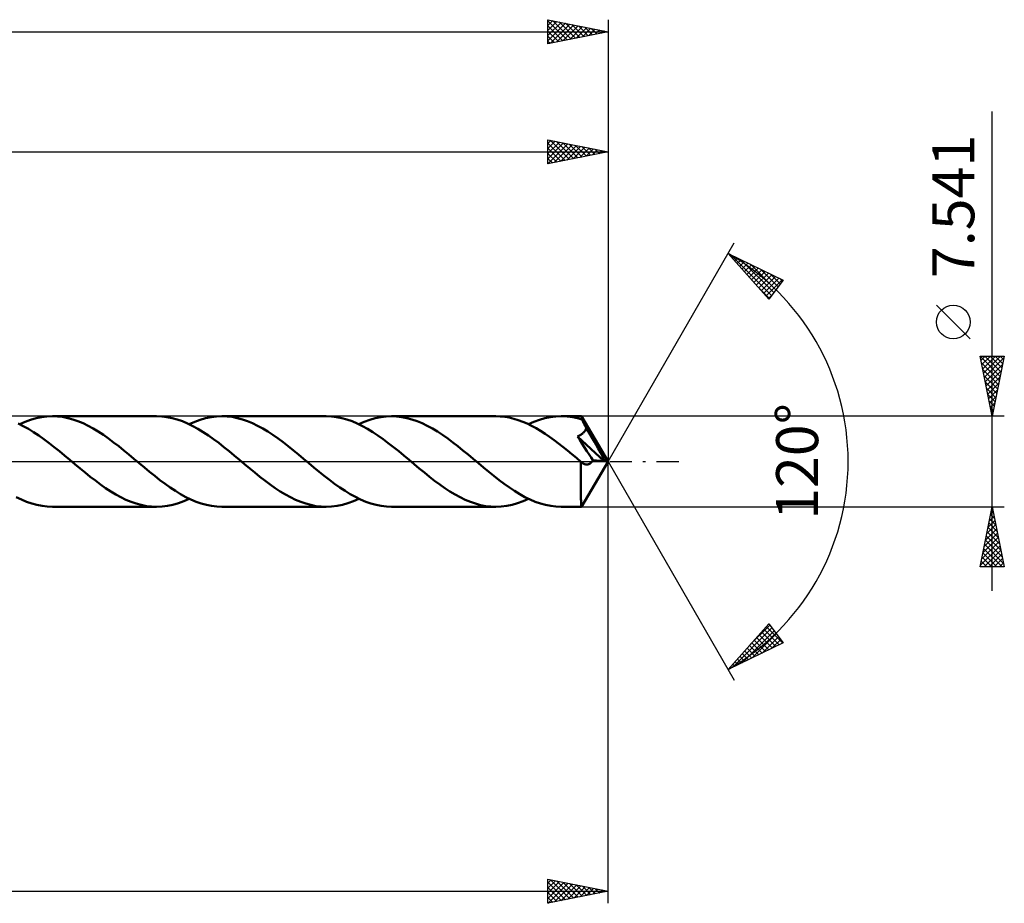
# Model space of a CAD drawing. Units: millimetres. Extents: x -67 to 188, y -37 to 41.
# Drawn here: x 106 to 188, y -37 to 37 of the extents above; entities that cross this region are included whole.
import ezdxf
from ezdxf.enums import TextEntityAlignment as Align

# ---------------------------------------------------------------- set-up
doc = ezdxf.new("R2010")
doc.units = ezdxf.units.MM
doc.header["$LTSCALE"] = 4.6
doc.linetypes.add('LONGDASH_DASH', pattern=[0.85, 0.4, -0.2, 0.05, -0.2])
for name, color, linetype in [('1', 4, 'CONTINUOUS'), ('2', 7, 'CONTINUOUS'), ('4', 2, 'LONGDASH_DASH'), ('CUT', 1, 'CONTINUOUS'), ('SK2', 7, 'CONTINUOUS'), ('SK4', 2, 'LONGDASH_DASH')]:
    doc.layers.add(name, color=color, linetype=linetype)
doc.styles.get("Standard").update_dxf_attribs({"font": 'Monospac821 BT'})

msp = doc.modelspace()

# ---------------------------------------------------------------- linework, layer by layer
at = {"layer": '1', "color": 4, "linetype": 'CONTINUOUS', "lineweight": 50}
for p, q in [((106.012, 3.101), (106.466, 3.301)), ((106.466, 3.301), (106.92, 3.468)), ((106.92, 3.468), (107.373, 3.6)), ((107.373, 3.6), (107.827, 3.695)), ((107.827, 3.695), (108.28, 3.752)), ((108.28, 3.752), (108.733, 3.771)), ((109.158, 3.754), (108.733, 3.771)), ((117.412, 3.771), (108.733, 3.771)), ((109.583, 3.704), (109.158, 3.754)), ((110.009, 3.62), (109.583, 3.704)), ((110.434, 3.504), (110.009, 3.62)), ((110.859, 3.357), (110.434, 3.504)), ((111.285, 3.18), (110.859, 3.357)), ((117.843, 3.754), (117.412, 3.771)), ((118.272, 3.702), (117.843, 3.754)), ((118.703, 3.616), (118.272, 3.702)), ((119.134, 3.498), (118.703, 3.616)), ((119.565, 3.347), (119.134, 3.498)), ((119.996, 3.165), (119.565, 3.347)), ((120.134, 3.101), (120.587, 3.301)), ((120.587, 3.301), (121.041, 3.468)), ((121.041, 3.468), (121.494, 3.599)), ((121.494, 3.599), (121.948, 3.694)), ((121.948, 3.694), (122.401, 3.752)), ((122.401, 3.752), (122.854, 3.771)), ((123.28, 3.754), (122.854, 3.771)), ((131.534, 3.771), (122.854, 3.771)), ((123.704, 3.704), (123.28, 3.754)), ((124.128, 3.62), (123.704, 3.704)), ((124.553, 3.505), (124.128, 3.62)), ((124.978, 3.358), (124.553, 3.505)), ((125.403, 3.181), (124.978, 3.358)), ((131.966, 3.753), (131.534, 3.771)), ((132.397, 3.701), (131.966, 3.753)), ((132.829, 3.615), (132.397, 3.701)), ((133.26, 3.496), (132.829, 3.615)), ((133.69, 3.345), (133.26, 3.496)), ((134.122, 3.163), (133.69, 3.345)), ((134.256, 3.101), (134.709, 3.301)), ((134.709, 3.301), (135.163, 3.468)), ((135.163, 3.468), (135.616, 3.599)), ((135.616, 3.599), (136.07, 3.694)), ((136.07, 3.694), (136.524, 3.751)), ((136.524, 3.751), (136.976, 3.771)), ((137.402, 3.754), (136.976, 3.771)), ((145.656, 3.771), (136.976, 3.771)), ((137.827, 3.703), (137.402, 3.754)), ((138.251, 3.62), (137.827, 3.703)), ((138.677, 3.504), (138.251, 3.62)), ((139.101, 3.357), (138.677, 3.504)), ((139.527, 3.18), (139.101, 3.357)), ((146.03, 3.758), (145.656, 3.771)), ((146.403, 3.719), (146.03, 3.758)), ((146.775, 3.654), (146.403, 3.719)), ((147.148, 3.565), (146.775, 3.654)), ((147.522, 3.45), (147.148, 3.565)), ((147.895, 3.312), (147.522, 3.45)), ((148.268, 3.152), (147.895, 3.312)), ((148.377, 3.101), (148.831, 3.301)), ((148.831, 3.301), (149.284, 3.468)), ((149.284, 3.468), (149.738, 3.599)), ((149.738, 3.599), (150.191, 3.694)), ((150.191, 3.694), (150.645, 3.751)), ((150.645, 3.751), (151.098, 3.771)), ((151.344, 3.765), (151.098, 3.771)), ((152.788, 3.77), (151.098, 3.771)), ((151.59, 3.748), (151.344, 3.765)), ((151.837, 3.72), (151.59, 3.748)), ((152.083, 3.68), (151.837, 3.72)), ((152.329, 3.63), (152.083, 3.68)), ((152.575, 3.569), (152.329, 3.63)), ((152.821, 3.497), (152.575, 3.569)), ((152.789, 3.77), (152.788, 3.77)), ((152.79, 3.77), (152.789, 3.77)), ((152.789, 3.77), (152.789, 3.77)), ((152.79, 3.769), (152.79, 3.77)), ((152.791, 3.769), (152.79, 3.769)), ((152.791, 3.768), (152.791, 3.769)), ((152.795, 3.759), (152.791, 3.768)), ((155, 0), (152.791, 3.768)), ((152.798, 3.745), (152.795, 3.759)), ((152.801, 3.725), (152.798, 3.745)), ((152.805, 3.7), (152.801, 3.725)), ((152.808, 3.669), (152.805, 3.7)), ((152.811, 3.633), (152.808, 3.669)), ((152.815, 3.593), (152.811, 3.633)), ((152.818, 3.547), (152.815, 3.593)), ((152.821, 3.497), (152.818, 3.547)), ((152.837, 3.468), (152.821, 3.497)), ((152.852, 3.439), (152.837, 3.468)), ((152.868, 3.41), (152.852, 3.439)), ((152.883, 3.381), (152.868, 3.41)), ((152.899, 3.352), (152.883, 3.381)), ((152.914, 3.323), (152.899, 3.352)), ((152.93, 3.294), (152.914, 3.323)), ((152.967, 3.223), (152.93, 3.294)), ((155, 0), (152.93, 3.294)), ((106.308, 2.953), (105.877, 3.164)), ((106.739, 2.715), (106.308, 2.953)), ((107.169, 2.452), (106.739, 2.715)), ((111.709, 2.974), (111.285, 3.18)), ((112.134, 2.742), (111.709, 2.974)), ((112.558, 2.486), (112.134, 2.742)), ((112.983, 2.207), (112.558, 2.486)), ((120.427, 2.954), (119.996, 3.165)), ((120.858, 2.716), (120.427, 2.954)), ((121.29, 2.453), (120.858, 2.716)), ((125.827, 2.976), (125.403, 3.181)), ((126.251, 2.744), (125.827, 2.976)), ((126.677, 2.488), (126.251, 2.744)), ((127.101, 2.21), (126.677, 2.488)), ((134.552, 2.953), (134.122, 3.163)), ((134.982, 2.715), (134.552, 2.953)), ((135.414, 2.452), (134.982, 2.715)), ((139.951, 2.975), (139.527, 3.18)), ((140.375, 2.743), (139.951, 2.975)), ((140.8, 2.487), (140.375, 2.743)), ((141.225, 2.208), (140.8, 2.487)), ((148.642, 2.969), (148.268, 3.152)), ((149.015, 2.766), (148.642, 2.969)), ((149.389, 2.544), (149.015, 2.766)), ((149.762, 2.304), (149.389, 2.544)), ((153.004, 3.152), (152.967, 3.223)), ((153, 2.438), (153.032, 2.477)), ((153.04, 3.08), (153.004, 3.152)), ((153.032, 2.477), (153.062, 2.518)), ((153.077, 3.008), (153.04, 3.08)), ((153.062, 2.518), (153.089, 2.56)), ((153.113, 2.936), (153.077, 3.008)), ((153.089, 2.56), (153.113, 2.604)), ((153.149, 2.865), (153.113, 2.936)), ((153.113, 2.604), (153.135, 2.649)), ((153.135, 2.649), (153.154, 2.696)), ((153.185, 2.793), (153.149, 2.865)), ((153.154, 2.696), (153.171, 2.744)), ((153.171, 2.744), (153.185, 2.793)), ((153.865, 1.649), (153.185, 2.793)), ((107.6, 2.167), (107.169, 2.452)), ((108.031, 1.861), (107.6, 2.167)), ((108.461, 1.539), (108.031, 1.861)), ((113.408, 1.909), (112.983, 2.207)), ((113.832, 1.594), (113.408, 1.909)), ((121.721, 2.167), (121.29, 2.453)), ((122.152, 1.862), (121.721, 2.167)), ((122.583, 1.54), (122.152, 1.862)), ((127.526, 1.911), (127.101, 2.21)), ((127.951, 1.596), (127.526, 1.911)), ((135.844, 2.166), (135.414, 2.452)), ((136.275, 1.861), (135.844, 2.166)), ((136.707, 1.538), (136.275, 1.861)), ((141.65, 1.91), (141.225, 2.208)), ((142.075, 1.595), (141.65, 1.91)), ((150.133, 2.049), (149.762, 2.304)), ((150.507, 1.78), (150.133, 2.049)), ((150.879, 1.499), (150.507, 1.78)), ((152.453, 2.092), (152.518, 2.117)), ((152.65, 1.792), (152.453, 2.092)), ((154.692, 0.026), (152.453, 2.092)), ((152.518, 2.117), (152.58, 2.144)), ((152.58, 2.144), (152.639, 2.172)), ((152.639, 2.172), (152.695, 2.201)), ((152.851, 1.484), (152.65, 1.792)), ((152.695, 2.201), (152.748, 2.232)), ((152.748, 2.232), (152.797, 2.263)), ((152.797, 2.263), (152.844, 2.296)), ((152.844, 2.296), (152.887, 2.33)), ((152.887, 2.33), (152.927, 2.365)), ((152.927, 2.365), (152.965, 2.401)), ((152.965, 2.401), (153, 2.438)), ((154.19, 1.09), (153.865, 1.649)), ((108.892, 1.203), (108.461, 1.539)), ((109.323, 0.855), (108.892, 1.203)), ((109.754, 0.5), (109.323, 0.855)), ((114.257, 1.264), (113.832, 1.594)), ((114.681, 0.924), (114.257, 1.264)), ((115.105, 0.576), (114.681, 0.924)), ((123.014, 1.203), (122.583, 1.54)), ((123.446, 0.855), (123.014, 1.203)), ((123.876, 0.499), (123.446, 0.855)), ((128.376, 1.266), (127.951, 1.596)), ((128.802, 0.925), (128.376, 1.266)), ((129.226, 0.576), (128.802, 0.925)), ((137.138, 1.201), (136.707, 1.538)), ((137.569, 0.854), (137.138, 1.201)), ((137.999, 0.499), (137.569, 0.854)), ((142.499, 1.265), (142.075, 1.595)), ((142.924, 0.924), (142.499, 1.265)), ((143.349, 0.576), (142.924, 0.924)), ((151.251, 1.208), (150.879, 1.499)), ((151.624, 0.908), (151.251, 1.208)), ((151.996, 0.602), (151.624, 0.908)), ((153.053, 1.173), (152.851, 1.484)), ((153.25, 0.87), (153.053, 1.173)), ((153.434, 0.587), (153.25, 0.87)), ((154.377, 0.754), (154.19, 1.09)), ((110.185, 0.14), (109.754, 0.5)), ((110.616, -0.222), (110.185, 0.14)), ((115.529, 0.222), (115.105, 0.576)), ((115.96, -0.14), (115.529, 0.222)), ((124.308, 0.139), (123.876, 0.499)), ((124.738, -0.222), (124.308, 0.139)), ((129.651, 0.222), (129.226, 0.576)), ((130.082, -0.139), (129.651, 0.222)), ((138.43, 0.139), (137.999, 0.499)), ((138.86, -0.222), (138.43, 0.139)), ((143.772, 0.222), (143.349, 0.576)), ((144.205, -0.14), (143.772, 0.222)), ((152.368, 0.292), (151.996, 0.602)), ((152.741, -0.02), (152.368, 0.292)), ((152.791, -3.768), (155, 0)), ((153.599, 0.332), (153.434, 0.587)), ((153.745, 0.105), (153.599, 0.332)), ((153.673, -0.007), (153.711, 0.047)), ((153.711, 0.047), (153.745, 0.105)), ((154.692, 0.026), (153.745, 0.105)), ((154.497, 0.526), (154.377, 0.754)), ((154.578, 0.359), (154.497, 0.526)), ((154.635, 0.228), (154.578, 0.359)), ((154.674, 0.121), (154.635, 0.228)), ((154.664, 0.12), (154.674, 0.121)), ((154.669, 0.106), (154.664, 0.12)), ((155, 0), (154.664, 0.12)), ((154.673, 0.092), (154.669, 0.106)), ((154.678, 0.078), (154.673, 0.092)), ((155, 0), (154.674, 0.121)), ((154.682, 0.065), (154.678, 0.078)), ((154.685, 0.052), (154.682, 0.065)), ((154.689, 0.039), (154.685, 0.052)), ((154.692, 0.026), (154.689, 0.039)), ((111.042, -0.576), (110.616, -0.222)), ((111.466, -0.925), (111.042, -0.576)), ((116.392, -0.501), (115.96, -0.14)), ((116.824, -0.857), (116.392, -0.501)), ((125.163, -0.576), (124.738, -0.222)), ((125.588, -0.925), (125.163, -0.576)), ((130.513, -0.5), (130.082, -0.139)), ((130.945, -0.856), (130.513, -0.5)), ((139.285, -0.577), (138.86, -0.222)), ((139.711, -0.926), (139.285, -0.577)), ((144.636, -0.501), (144.205, -0.14)), ((145.068, -0.857), (144.636, -0.501)), ((152.736, -0.701), (152.737, -0.533)), ((152.736, -0.867), (152.736, -0.701)), ((152.737, -0.533), (152.739, -0.363)), ((152.739, -0.363), (152.74, -0.192)), ((152.74, -0.192), (152.741, -0.02)), ((152.751, -0.029), (152.741, -0.02)), ((152.761, -0.038), (152.751, -0.029)), ((152.771, -0.047), (152.761, -0.038)), ((152.781, -0.056), (152.771, -0.047)), ((152.791, -0.064), (152.781, -0.056)), ((152.801, -0.072), (152.791, -0.064)), ((152.849, -0.109), (152.801, -0.072)), ((152.897, -0.142), (152.849, -0.109)), ((152.945, -0.17), (152.897, -0.142)), ((152.992, -0.194), (152.945, -0.17)), ((153.04, -0.214), (152.992, -0.194)), ((153.087, -0.229), (153.04, -0.214)), ((153.133, -0.24), (153.087, -0.229)), ((153.18, -0.247), (153.133, -0.24)), ((153.226, -0.249), (153.18, -0.247)), ((153.226, -0.249), (153.273, -0.247)), ((153.273, -0.247), (153.32, -0.241)), ((153.32, -0.241), (153.366, -0.23)), ((153.366, -0.23), (153.413, -0.214)), ((153.413, -0.214), (153.459, -0.192)), ((153.459, -0.192), (153.504, -0.166)), ((153.504, -0.166), (153.549, -0.134)), ((153.549, -0.134), (153.592, -0.097)), ((153.592, -0.097), (153.634, -0.055)), ((153.634, -0.055), (153.673, -0.007)), ((111.889, -1.265), (111.466, -0.925)), ((112.315, -1.595), (111.889, -1.265)), ((112.739, -1.91), (112.315, -1.595)), ((117.255, -1.204), (116.824, -0.857)), ((117.687, -1.541), (117.255, -1.204)), ((118.117, -1.863), (117.687, -1.541)), ((126.012, -1.266), (125.588, -0.925)), ((126.437, -1.595), (126.012, -1.266)), ((126.862, -1.911), (126.437, -1.595)), ((131.375, -1.203), (130.945, -0.856)), ((131.806, -1.539), (131.375, -1.203)), ((132.237, -1.862), (131.806, -1.539)), ((140.137, -1.268), (139.711, -0.926)), ((140.563, -1.598), (140.137, -1.268)), ((140.989, -1.914), (140.563, -1.598)), ((145.5, -1.205), (145.068, -0.857)), ((145.931, -1.542), (145.5, -1.205)), ((146.363, -1.865), (145.931, -1.542)), ((152.734, -1.495), (152.735, -1.344)), ((152.735, -1.644), (152.734, -1.495)), ((152.735, -1.03), (152.736, -0.867)), ((152.735, -1.189), (152.735, -1.03)), ((152.735, -1.344), (152.735, -1.189)), ((113.164, -2.208), (112.739, -1.91)), ((113.59, -2.487), (113.164, -2.208)), ((118.548, -2.169), (118.117, -1.863)), ((118.98, -2.454), (118.548, -2.169)), ((119.411, -2.717), (118.98, -2.454)), ((127.287, -2.209), (126.862, -1.911)), ((127.712, -2.488), (127.287, -2.209)), ((132.668, -2.168), (132.237, -1.862)), ((133.1, -2.453), (132.668, -2.168)), ((133.531, -2.716), (133.1, -2.453)), ((141.415, -2.214), (140.989, -1.914)), ((141.842, -2.492), (141.415, -2.214)), ((146.794, -2.17), (146.363, -1.865)), ((147.225, -2.455), (146.794, -2.17)), ((147.656, -2.718), (147.225, -2.455)), ((152.735, -1.791), (152.735, -1.644)), ((152.735, -1.936), (152.735, -1.791)), ((152.736, -2.079), (152.735, -1.936)), ((152.737, -2.218), (152.736, -2.079)), ((152.738, -2.354), (152.737, -2.218)), ((152.739, -2.485), (152.738, -2.354)), ((106.152, -3.166), (105.722, -2.956)), ((106.583, -3.348), (106.152, -3.166)), ((114.015, -2.744), (113.59, -2.487)), ((114.44, -2.976), (114.015, -2.744)), ((114.864, -3.181), (114.44, -2.976)), ((115.289, -3.358), (114.864, -3.181)), ((119.842, -2.955), (119.411, -2.717)), ((119.679, -3.301), (120.134, -3.101)), ((120.272, -3.165), (119.842, -2.955)), ((120.702, -3.347), (120.272, -3.165)), ((128.137, -2.744), (127.712, -2.488)), ((128.563, -2.976), (128.137, -2.744)), ((128.987, -3.181), (128.563, -2.976)), ((129.411, -3.358), (128.987, -3.181)), ((133.962, -2.954), (133.531, -2.716)), ((133.802, -3.301), (134.256, -3.101)), ((134.393, -3.165), (133.962, -2.954)), ((134.824, -3.347), (134.393, -3.165)), ((142.266, -2.748), (141.842, -2.492)), ((142.69, -2.979), (142.266, -2.748)), ((143.115, -3.184), (142.69, -2.979)), ((143.537, -3.36), (143.115, -3.184)), ((148.086, -2.955), (147.656, -2.718)), ((147.923, -3.301), (148.377, -3.101)), ((148.518, -3.166), (148.086, -2.955)), ((148.947, -3.347), (148.518, -3.166)), ((152.74, -2.612), (152.739, -2.485)), ((152.742, -2.733), (152.74, -2.612)), ((152.743, -2.849), (152.742, -2.733)), ((152.745, -2.958), (152.743, -2.849)), ((152.747, -3.061), (152.745, -2.958)), ((152.749, -3.157), (152.747, -3.061)), ((152.752, -3.246), (152.749, -3.157)), ((152.754, -3.328), (152.752, -3.246)), ((107.013, -3.498), (106.583, -3.348)), ((107.443, -3.617), (107.013, -3.498)), ((107.874, -3.702), (107.443, -3.617)), ((108.303, -3.754), (107.874, -3.702)), ((108.733, -3.771), (108.303, -3.754)), ((108.733, -3.771), (117.412, -3.771)), ((115.714, -3.505), (115.289, -3.358)), ((116.137, -3.62), (115.714, -3.505)), ((116.562, -3.704), (116.137, -3.62)), ((116.988, -3.754), (116.562, -3.704)), ((117.412, -3.771), (116.988, -3.754)), ((117.412, -3.771), (117.866, -3.752)), ((117.866, -3.752), (118.318, -3.694)), ((118.318, -3.694), (118.772, -3.6)), ((118.772, -3.6), (119.226, -3.468)), ((119.226, -3.468), (119.679, -3.301)), ((121.133, -3.498), (120.702, -3.347)), ((121.563, -3.616), (121.133, -3.498)), ((121.994, -3.702), (121.563, -3.616)), ((122.424, -3.753), (121.994, -3.702)), ((122.854, -3.771), (122.424, -3.753)), ((122.854, -3.771), (131.534, -3.771)), ((129.836, -3.505), (129.411, -3.358)), ((130.26, -3.62), (129.836, -3.505)), ((130.685, -3.704), (130.26, -3.62)), ((131.11, -3.754), (130.685, -3.704)), ((131.534, -3.771), (131.11, -3.754)), ((131.534, -3.771), (131.988, -3.751)), ((131.988, -3.751), (132.442, -3.694)), ((132.442, -3.694), (132.896, -3.599)), ((132.896, -3.599), (133.349, -3.468)), ((133.349, -3.468), (133.802, -3.301)), ((135.255, -3.498), (134.824, -3.347)), ((135.686, -3.616), (135.255, -3.498)), ((136.116, -3.702), (135.686, -3.616)), ((136.547, -3.753), (136.116, -3.702)), ((136.976, -3.771), (136.547, -3.753)), ((136.976, -3.771), (145.656, -3.771)), ((143.961, -3.506), (143.537, -3.36)), ((144.385, -3.621), (143.961, -3.506)), ((144.807, -3.704), (144.385, -3.621)), ((145.232, -3.754), (144.807, -3.704)), ((145.656, -3.771), (145.232, -3.754)), ((145.656, -3.771), (146.11, -3.751)), ((146.11, -3.751), (146.563, -3.694)), ((146.563, -3.694), (147.016, -3.599)), ((147.016, -3.599), (147.47, -3.468)), ((147.47, -3.468), (147.923, -3.301)), ((149.378, -3.498), (148.947, -3.347)), ((149.808, -3.616), (149.378, -3.498)), ((150.238, -3.702), (149.808, -3.616)), ((150.669, -3.753), (150.238, -3.702)), ((151.098, -3.771), (150.669, -3.753)), ((151.098, -3.771), (152.788, -3.771)), ((152.757, -3.403), (152.754, -3.328)), ((152.759, -3.471), (152.757, -3.403)), ((152.762, -3.531), (152.759, -3.471)), ((152.765, -3.585), (152.762, -3.531)), ((152.768, -3.633), (152.765, -3.585)), ((152.771, -3.674), (152.768, -3.633)), ((152.774, -3.709), (152.771, -3.674)), ((152.778, -3.735), (152.774, -3.709)), ((152.781, -3.755), (152.778, -3.735)), ((152.785, -3.767), (152.781, -3.755)), ((152.788, -3.771), (152.785, -3.767)), ((152.788, -3.771), (152.789, -3.77)), ((152.789, -3.77), (152.789, -3.77)), ((152.789, -3.77), (152.79, -3.77)), ((152.79, -3.77), (152.79, -3.769)), ((152.79, -3.769), (152.791, -3.769)), ((152.791, -3.769), (152.791, -3.768))]:
    msp.add_line(p, q, dxfattribs=at)
at = {"layer": '2', "color": 7, "linetype": 'CONTINUOUS', "lineweight": 25}
for p, q in [((187, -10.771), (187, 29.145)), ((150, 24.772), (150, 26.772)), ((150, 26.772), (155, 25.772)), ((150, 26.477), (150.246, 26.723)), ((150, 26.052), (150.6, 26.652)), ((150, 25.628), (150.953, 26.581)), ((150, 25.204), (151.307, 26.511)), ((150, 26.494), (151.435, 25.059)), ((150, 24.78), (151.66, 26.44)), ((150.183, 26.735), (151.788, 25.13)), ((150.521, 24.876), (152.014, 26.369)), ((150.713, 26.629), (152.142, 25.2)), ((151.051, 24.982), (152.367, 26.299)), ((151.243, 26.523), (152.496, 25.271)), ((151.774, 26.417), (152.849, 25.342)), ((152.304, 26.311), (153.203, 25.413)), ((155, 26.772), (155, 0)), ((0, 25.772), (155, 25.772)), ((150, 26.07), (151.081, 24.988)), ((155, 25.772), (150, 24.772)), ((150, 25.645), (150.728, 24.918)), ((151.581, 25.088), (152.721, 26.228)), ((152.112, 25.194), (153.074, 26.157)), ((152.642, 25.3), (153.428, 26.086)), ((152.834, 26.205), (153.556, 25.483)), ((153.172, 25.406), (153.782, 26.016)), ((153.365, 26.099), (153.91, 25.554)), ((153.703, 25.513), (154.135, 25.945)), ((153.895, 25.993), (154.263, 25.625)), ((154.233, 25.619), (154.489, 25.874)), ((154.425, 25.887), (154.617, 25.695)), ((154.763, 25.725), (154.842, 25.804)), ((154.956, 25.781), (154.97, 25.766)), ((150, 25.221), (150.374, 24.847)), ((150, 24.797), (150.021, 24.776)), ((155, 0), (165.5, 18.187)), ((165, 17.321), (169.588, 15.096)), ((168.379, 13.502), (165, 17.321)), ((165.156, 17.144), (165.224, 17.212)), ((165.219, 17.214), (168.617, 13.816)), ((165.355, 16.919), (165.51, 17.073)), ((165.555, 16.694), (165.796, 16.935)), ((165.754, 16.469), (166.081, 16.796)), ((165.953, 16.244), (166.367, 16.658)), ((166.043, 16.815), (168.8, 14.057)), ((166.152, 16.019), (166.653, 16.519)), ((166.867, 16.415), (168.983, 14.299)), ((166.351, 15.793), (166.938, 16.38)), ((166.551, 15.568), (167.224, 16.242)), ((166.75, 15.343), (167.51, 16.103)), ((166.949, 15.118), (167.796, 15.965)), ((167.148, 14.893), (168.081, 15.826)), ((167.347, 14.668), (168.367, 15.688)), ((167.691, 16.016), (169.166, 14.54)), ((168.514, 15.616), (169.349, 14.781)), ((167.547, 14.443), (168.653, 15.549)), ((167.746, 14.218), (168.938, 15.411)), ((167.945, 13.993), (169.224, 15.272)), ((168.144, 13.768), (169.51, 15.133)), ((169.588, 15.096), (168.379, 13.502)), ((169.338, 15.217), (169.532, 15.022)), ((167.395, 14.614), (168.434, 13.575)), ((168.343, 13.543), (168.62, 13.819)), ((185.15, 10.208), (182.35, 13.008)), ((187, 3.77), (186, 8.77)), ((186, 8.77), (188, 8.77)), ((186.008, 8.729), (187.661, 7.076)), ((186.069, 8.424), (186.415, 8.77)), ((186.14, 8.071), (186.839, 8.77)), ((186.211, 7.717), (187.264, 8.77)), ((186.281, 7.364), (187.688, 8.77)), ((186.352, 7.01), (187.972, 8.63)), ((186.391, 8.77), (187.732, 7.43)), ((186.815, 8.77), (187.803, 7.783)), ((188, 8.77), (187, 3.77)), ((187.239, 8.77), (187.873, 8.137)), ((187.664, 8.77), (187.944, 8.49)), ((186.114, 8.199), (187.59, 6.723)), ((186.22, 7.668), (187.52, 6.369)), ((186.423, 6.657), (187.866, 8.1)), ((186.493, 6.303), (187.76, 7.569)), ((186.327, 7.138), (187.449, 6.015)), ((186.433, 6.608), (187.378, 5.662)), ((186.564, 5.95), (187.654, 7.039)), ((186.539, 6.077), (187.308, 5.308)), ((186.635, 5.596), (187.548, 6.509)), ((186.706, 5.242), (187.442, 5.978)), ((186.645, 5.547), (187.237, 4.955)), ((186.751, 5.017), (187.166, 4.601)), ((186.776, 4.889), (187.336, 5.448)), ((186.847, 4.535), (187.229, 4.918)), ((186.857, 4.486), (187.095, 4.248)), ((186.918, 4.182), (187.123, 4.387)), ((188, 3.77), (152.823, 3.77)), ((186.963, 3.956), (187.025, 3.894)), ((186.988, 3.828), (187.017, 3.857)), ((155, -36.772), (155, 0)), ((155, 0), (165.5, -18.187)), ((152.823, -3.771), (188, -3.771)), ((186, -8.771), (187, -3.771)), ((186.938, -4.08), (187.093, -4.235)), ((186.981, -3.867), (187.013, -3.835)), ((187, -3.771), (188, -8.771)), ((186.663, -5.458), (187.225, -4.895)), ((186.769, -4.927), (187.154, -4.542)), ((186.797, -4.787), (187.305, -5.296)), ((186.867, -4.434), (187.199, -4.765)), ((186.875, -4.397), (187.084, -4.188)), ((186.45, -6.518), (187.366, -5.602)), ((186.557, -5.988), (187.296, -5.249)), ((186.655, -5.494), (187.517, -6.356)), ((186.726, -5.141), (187.411, -5.826)), ((186.238, -7.579), (187.508, -6.309)), ((186.344, -7.049), (187.437, -5.956)), ((186.443, -6.555), (187.835, -7.947)), ((186.514, -6.202), (187.729, -7.417)), ((186.584, -5.848), (187.623, -6.887)), ((186.026, -8.64), (187.649, -7.017)), ((186.132, -8.109), (187.578, -6.663)), ((186.302, -7.262), (187.81, -8.771)), ((186.319, -8.771), (187.72, -7.37)), ((186.372, -6.909), (187.941, -8.478)), ((186.16, -7.969), (186.961, -8.771)), ((186.231, -7.616), (187.386, -8.771)), ((186.744, -8.771), (187.791, -7.724)), ((187.168, -8.771), (187.861, -8.077)), ((188, -8.771), (186, -8.771)), ((186.019, -8.676), (186.113, -8.771)), ((186.09, -8.323), (186.537, -8.771)), ((187.592, -8.771), (187.932, -8.431)), ((165, -17.321), (168.379, -13.502)), ((165.358, -17.147), (168.648, -13.857)), ((166.848, -15.233), (168.465, -13.615)), ((168.17, -13.738), (169.547, -15.115)), ((168.37, -13.513), (168.445, -13.588)), ((168.379, -13.502), (169.588, -15.096)), ((166.181, -16.748), (168.831, -14.098)), ((167.005, -16.348), (169.014, -14.339)), ((167.374, -14.639), (168.405, -15.669)), ((167.573, -14.413), (168.69, -15.531)), ((167.772, -14.188), (168.976, -15.392)), ((167.829, -15.949), (169.197, -14.58)), ((167.971, -13.963), (169.262, -15.254)), ((169.588, -15.096), (165, -17.321)), ((166.577, -15.539), (167.262, -16.224)), ((166.776, -15.314), (167.547, -16.085)), ((166.975, -15.089), (167.833, -15.947)), ((167.174, -14.864), (168.119, -15.808)), ((168.653, -15.549), (169.38, -14.822)), ((169.476, -15.15), (169.563, -15.063)), ((165.979, -16.214), (166.405, -16.639)), ((166.178, -15.989), (166.69, -16.501)), ((166.378, -15.764), (166.976, -16.362)), ((165.182, -17.114), (165.262, -17.194)), ((165.382, -16.889), (165.547, -17.055)), ((165.581, -16.664), (165.833, -16.916)), ((165.78, -16.439), (166.119, -16.778)), ((150, -36.772), (150, -34.772)), ((150, -34.772), (155, -35.772)), ((150, -35.093), (150.267, -34.825)), ((150, -35.517), (150.621, -34.896)), ((150, -35.942), (150.975, -34.967)), ((150, -35.024), (151.456, -36.481)), ((150, -36.366), (151.328, -35.038)), ((150.023, -36.767), (151.682, -35.108)), ((150.215, -34.815), (151.81, -36.41)), ((150.553, -36.661), (152.035, -35.179)), ((150.745, -34.921), (152.163, -36.339)), ((151.083, -36.555), (152.389, -35.25)), ((151.275, -35.027), (152.517, -36.269)), ((151.806, -35.133), (152.871, -36.198)), ((152.336, -35.239), (153.224, -36.127)), ((34.082, -35.772), (155, -35.772)), ((150, -35.449), (151.103, -36.551)), ((155, -35.772), (150, -36.772)), ((150, -35.873), (150.749, -36.622)), ((151.614, -36.449), (152.742, -35.32)), ((152.144, -36.343), (153.096, -35.391)), ((152.674, -36.237), (153.449, -35.462)), ((152.866, -35.345), (153.578, -36.056)), ((153.205, -36.131), (153.803, -35.533)), ((153.397, -35.451), (153.931, -35.986)), ((153.735, -36.025), (154.157, -35.603)), ((153.927, -35.557), (154.285, -35.915)), ((154.265, -35.919), (154.51, -35.674)), ((154.457, -35.663), (154.638, -35.844)), ((154.796, -35.813), (154.864, -35.745)), ((154.988, -35.77), (154.992, -35.774)), ((150, -36.297), (150.396, -36.693)), ((150, -36.721), (150.042, -36.764))]:
    msp.add_line(p, q, dxfattribs=at)
msp.add_circle((183.75, 11.608), 1.4, dxfattribs=at)
msp.add_arc((155, 0), 20, 300, 60, dxfattribs=at)
at = {"layer": '4', "color": 2, "linetype": 'LONGDASH_DASH', "lineweight": 25}
msp.add_line((0, 0), (155, 0), dxfattribs=at)
at = {"layer": 'CUT', "color": 1, "linetype": 'CONTINUOUS', "lineweight": 25}
for p, q in [((152.823, 3.77), (34.082, 3.77)), ((155, 0), (152.823, 3.77)), ((34.082, 0), (155, 0))]:
    msp.add_line(p, q, dxfattribs=at)
at = {"layer": 'SK2', "color": 7, "linetype": 'CONTINUOUS', "lineweight": 25}
for p, q in [((150, 34.772), (150, 36.772)), ((150, 36.772), (155, 35.772)), ((150, 36.719), (150.044, 36.763)), ((150, 36.294), (150.398, 36.692)), ((150, 36.676), (151.587, 35.089)), ((150, 35.87), (150.752, 36.622)), ((150, 35.446), (151.105, 36.551)), ((150, 35.022), (151.459, 36.48)), ((150, 36.252), (151.233, 35.019)), ((150.218, 34.816), (151.812, 36.41)), ((150.411, 36.69), (151.94, 35.16)), ((150.749, 34.922), (152.166, 36.339)), ((150.941, 36.584), (152.294, 35.231)), ((151.279, 35.028), (152.519, 36.268)), ((151.471, 36.478), (152.647, 35.301)), ((151.809, 35.134), (152.873, 36.197)), ((152.002, 36.372), (153.001, 35.372)), ((152.34, 35.24), (153.226, 36.127)), ((152.532, 36.266), (153.355, 35.443)), ((153.062, 36.16), (153.708, 35.514)), ((155, 36.772), (155, 0)), ((-50, 35.772), (155, 35.772)), ((150, 35.828), (150.88, 34.948)), ((155, 35.772), (150, 34.772)), ((150, 35.403), (150.526, 34.877)), ((152.87, 35.346), (153.58, 36.056)), ((153.4, 35.452), (153.934, 35.985)), ((153.593, 36.053), (154.062, 35.584)), ((153.931, 35.558), (154.287, 35.915)), ((154.123, 35.947), (154.415, 35.655)), ((154.461, 35.664), (154.641, 35.844)), ((154.653, 35.841), (154.769, 35.726)), ((154.991, 35.77), (154.994, 35.773)), ((150, 34.979), (150.173, 34.807))]:
    msp.add_line(p, q, dxfattribs=at)
at = {"layer": 'SK4', "color": 2, "linetype": 'LONGDASH_DASH', "lineweight": 25}
msp.add_line((-56, 0), (161, 0), dxfattribs=at)

# ---------------------------------------------------------------- texts
at = {"layer": '2', "color": 7, "linetype": 'CONTINUOUS', "lineweight": 25}
for s, p in [('7.541', (185.5, 21.233)), ('120°', (172.5, 0))]:
    msp.add_text(s, height=3.5, rotation=90, dxfattribs=at).set_placement(p, align=Align.CENTER)

doc.saveas('drawing.dxf')
